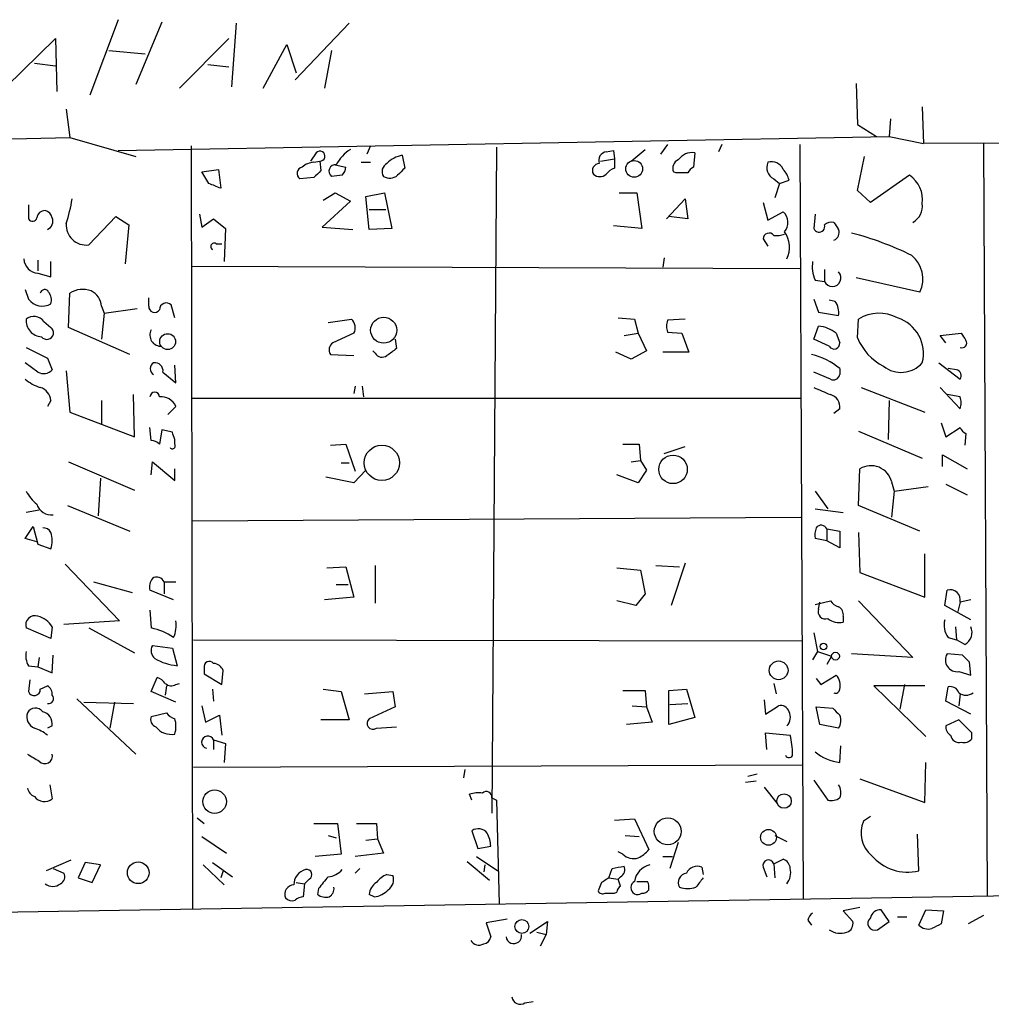
# Model space of a CAD drawing. Extents: x 29 to 758, y 8 to 870.
# Drawn here: x 394 to 464, y 290 to 360 of the extents above; entities that cross this region are included whole.
import ezdxf

# ---------------------------------------------------------------- set-up
doc = ezdxf.new("R2010")
doc.units = 0
doc.header["$MEASUREMENT"] = 0
doc.layers.add('MAIN', color=5, linetype='CONTINUOUS')

msp = doc.modelspace()

# ---------------------------------------------------------------- linework, layer by layer
at = {"layer": 'MAIN'}
for p, q in [((400.9813, 360.2567), (398.9493, 354.838)), ((404.114, 360.0873), (402.2513, 355.6)), ((409.448, 360.0027), (409.1093, 355.4307)), ((417.576, 360.0027), (413.6813, 355.9387)), ((392.938, 355.4307), (396.494, 358.902)), ((396.494, 358.902), (396.5787, 355.092)), ((408.94, 358.902), (405.384, 355.346)), ((400.304, 358.0553), (402.9287, 357.8013)), ((411.3953, 355.346), (413.0887, 358.4787)), ((413.0887, 358.4787), (413.766, 356.4467)), ((416.306, 358.0553), (415.798, 355.346)), ((394.97, 357.124), (396.494, 356.9547)), ((407.416, 357.0393), (408.94, 356.87)), ((453.9827, 355.6847), (454.0673, 352.7213)), ((397.256, 353.822), (397.51, 351.79)), ((458.724, 353.9913), (458.8087, 351.3667)), ((456.438, 353.1447), (456.3533, 351.8747)), ((454.0673, 352.7213), (455.422, 351.8747)), ((352.6367, 350.8587), (397.51, 351.79)), ((397.51, 351.79), (402.2513, 350.4353)), ((400.9813, 350.8587), (456.3533, 351.8747)), ((456.3533, 351.8747), (458.8087, 351.3667)), ((524.51, 351.7053), (458.8087, 351.3667)), ((406.2307, 351.1973), (406.3153, 296.418)), ((419.1, 351.1973), (418.846, 350.6047)), ((428.1593, 351.1127), (427.8207, 303.276)), ((436.0333, 350.774), (436.5413, 350.8587)), ((436.5413, 350.8587), (436.626, 350.266)), ((437.8113, 350.0967), (438.8273, 350.9433)), ((440.436, 351.282), (439.928, 350.6047)), ((444.3307, 351.282), (444.0767, 350.774)), ((449.9187, 351.282), (450.1727, 297.0953)), ((463.1267, 351.3667), (463.3807, 297.3493)), ((415.2053, 350.6893), (414.782, 350.0967)), ((415.036, 350.012), (415.4593, 350.0967)), ((415.4593, 350.0967), (415.544, 349.4193)), ((421.386, 350.52), (421.5553, 349.5887)), ((435.61, 350.0967), (436.626, 350.266)), ((436.626, 350.266), (436.626, 349.5887)), ((442.3833, 350.6893), (442.2987, 349.6733)), ((454.0673, 347.98), (454.5753, 350.4353)), ((406.9927, 349.3347), (408.178, 349.504)), ((408.178, 349.504), (408.3473, 348.1493)), ((416.56, 349.8427), (417.322, 349.6733)), ((418.4227, 350.012), (419.1, 350.012)), ((407.5007, 348.488), (406.9927, 349.3347)), ((415.036, 348.9113), (414.02, 348.8267)), ((417.068, 349.0807), (416.306, 348.996)), ((441.0287, 349.25), (440.8593, 349.3347)), ((448.056, 348.8267), (448.4793, 348.488)), ((448.4793, 348.488), (449.1567, 348.742)), ((457.7927, 349.0807), (454.9987, 347.1333)), ((448.4793, 348.488), (448.1407, 347.472)), ((454.9987, 347.1333), (454.0673, 347.98)), ((415.7133, 347.3027), (416.56, 347.8107)), ((416.56, 347.8107), (417.6607, 347.218)), ((418.7613, 347.5567), (420.116, 347.8107)), ((419.0153, 345.186), (418.7613, 347.5567)), ((420.116, 347.8107), (420.624, 345.2707)), ((436.9647, 347.8107), (438.2347, 347.8107)), ((438.2347, 347.8107), (438.5733, 345.2707)), ((440.3513, 345.948), (441.706, 347.3873)), ((441.706, 347.3873), (441.8753, 345.948)), ((394.5467, 346.964), (394.5467, 345.948)), ((417.6607, 347.218), (415.6287, 345.3553)), ((419.0153, 346.6253), (420.2007, 346.6253)), ((447.294, 347.1333), (447.6327, 345.8633)), ((398.8647, 344.0853), (400.812, 346.1173)), ((400.812, 346.1173), (401.7433, 345.5247)), ((406.8233, 346.2867), (406.9927, 345.3553)), ((406.9927, 345.3553), (407.8393, 345.948)), ((407.8393, 345.948), (408.686, 345.2707)), ((441.8753, 345.948), (440.5207, 346.1173)), ((447.6327, 345.8633), (448.7333, 346.456)), ((451.0193, 346.2867), (450.9347, 345.2707)), ((401.7433, 345.5247), (401.4893, 342.7307)), ((408.686, 345.2707), (408.6013, 342.9)), ((415.6287, 345.3553), (417.83, 345.186)), ((420.624, 345.2707), (419.0153, 345.186)), ((438.5733, 345.2707), (436.5413, 345.44)), ((447.294, 344.5087), (447.6327, 344.0007)), ((408.0087, 344.17), (408.432, 344.17)), ((395.224, 342.9847), (395.224, 342.2227)), ((440.182, 343.154), (440.0973, 342.4767)), ((396.1553, 341.7993), (396.1553, 342.9)), ((406.2307, 342.5613), (449.9187, 342.392)), ((451.6967, 342.3073), (451.6967, 341.4607)), ((395.224, 342.0533), (396.1553, 341.7993)), ((458.5547, 340.6987), (453.9827, 341.7147)), ((394.2927, 340.868), (394.5467, 340.1907)), ((451.0193, 341.5453), (451.6967, 341.4607)), ((397.4253, 338.1587), (397.51, 340.614)), ((403.1827, 339.6827), (403.1827, 340.2753)), ((450.9347, 340.1907), (451.2733, 339.2593)), ((399.796, 339.6827), (399.9653, 339.1747)), ((399.9653, 339.1747), (402.336, 339.5133)), ((405.0453, 338.836), (404.7913, 339.7673)), ((452.4587, 340.0213), (452.0353, 340.106)), ((399.9653, 339.1747), (399.796, 337.312)), ((416.052, 338.4973), (417.7453, 338.7513)), ((436.88, 338.836), (438.0653, 338.7513)), ((438.0653, 338.7513), (438.3193, 337.7353)), ((441.706, 338.7513), (440.436, 338.6667)), ((451.2733, 339.2593), (452.7127, 339.0053)), ((454.0673, 337.3967), (454.152, 338.7513)), ((395.6473, 338.582), (396.1553, 338.1587)), ((401.828, 336.2113), (397.4253, 338.1587)), ((450.9347, 337.312), (451.2733, 338.2433)), ((417.9147, 337.7353), (416.3907, 337.058)), ((437.3033, 337.566), (438.3193, 337.7353)), ((438.3193, 337.7353), (438.912, 336.4653)), ((440.436, 337.82), (441.452, 337.7353)), ((441.452, 337.7353), (441.96, 336.3807)), ((452.5433, 337.7353), (452.7973, 337.058)), ((459.994, 337.566), (461.518, 337.7353)), ((460.4173, 337.058), (459.994, 337.566)), ((420.878, 337.312), (420.9627, 336.6347)), ((452.0353, 336.804), (450.9347, 337.312)), ((395.9013, 335.9573), (396.24, 335.1107)), ((416.2213, 336.2113), (417.9147, 336.1267)), ((419.4387, 336.296), (419.2693, 336.4653)), ((437.8113, 335.8727), (436.7107, 336.3807)), ((438.912, 336.4653), (437.8113, 335.8727)), ((441.96, 336.3807), (440.0973, 336.3807)), ((395.224, 334.9413), (394.2927, 335.6187)), ((405.13, 334.1793), (405.0453, 335.4493)), ((459.9093, 335.6187), (461.4333, 334.4333)), ((397.256, 335.026), (397.51, 332.0627)), ((404.1987, 334.9413), (405.13, 334.1793)), ((452.12, 334.4333), (450.9347, 334.9413)), ((452.7973, 335.1953), (452.7973, 334.772)), ((461.1793, 335.1107), (460.5867, 335.1953)), ((417.9993, 333.9253), (417.9147, 333.4173)), ((418.5073, 333.9253), (418.592, 333.1633)), ((454.3213, 333.8407), (458.8933, 332.0627)), ((459.994, 333.8407), (461.4333, 332.3167)), ((402.1667, 330.2847), (402.082, 333.3327)), ((461.4333, 333.1633), (460.502, 333.3327)), ((396.1553, 332.9093), (395.9013, 332.486)), ((399.796, 332.9093), (399.796, 331.216)), ((405.13, 332.486), (404.5373, 331.8933)), ((406.3153, 333.0787), (450.0033, 333.0787)), ((456.3533, 332.9093), (456.2687, 330.1153)), ((397.51, 332.0627), (402.1667, 330.2847)), ((452.7973, 332.3167), (452.374, 331.978)), ((403.352, 330.0307), (403.2673, 330.962)), ((460.0787, 331.3007), (460.4173, 330.2847)), ((460.4173, 330.2847), (461.4333, 330.962)), ((404.114, 330.7927), (403.9447, 329.7767)), ((404.876, 330.6233), (404.114, 330.7927)), ((454.152, 330.708), (458.724, 328.7607)), ((461.8567, 330.5387), (461.772, 329.692)), ((405.0453, 329.7767), (405.0453, 330.1153)), ((416.2213, 329.692), (417.322, 329.7767)), ((417.322, 329.7767), (417.9993, 327.8293)), ((437.2187, 329.7767), (438.404, 329.7767)), ((438.404, 329.7767), (438.4887, 328.5913)), ((440.182, 329.0993), (441.706, 329.6073)), ((460.1633, 328.168), (460.1633, 329.0147)), ((460.1633, 329.0147), (461.9413, 327.9987)), ((397.4253, 328.5067), (402.1667, 326.4747)), ((403.352, 327.5753), (403.4367, 328.5067)), ((403.4367, 328.5067), (405.0453, 327.152)), ((416.9833, 328.422), (417.576, 328.422)), ((437.8113, 328.5067), (438.4887, 328.5913)), ((438.4887, 328.5913), (438.912, 327.914)), ((405.0453, 327.152), (405.0453, 327.9987)), ((418.7613, 327.914), (417.9147, 326.9827)), ((438.3193, 326.9827), (436.7953, 327.5753)), ((438.912, 327.914), (438.3193, 326.9827)), ((454.152, 325.374), (454.2367, 327.9987)), ((399.7113, 327.3213), (399.542, 324.612)), ((417.9147, 326.9827), (415.8827, 327.406)), ((456.5227, 327.0673), (456.692, 326.39)), ((456.692, 326.39), (459.1473, 326.7287)), ((460.4173, 326.898), (461.9413, 326.136)), ((451.0193, 326.39), (451.9507, 325.12)), ((456.692, 326.39), (456.5227, 324.5273)), ((397.3407, 325.374), (401.828, 323.5113)), ((458.5547, 323.5113), (454.152, 325.374)), ((395.3087, 325.0353), (394.3773, 324.866)), ((451.0193, 325.12), (453.0513, 324.866)), ((406.3153, 324.2733), (450.0033, 324.5273)), ((394.2927, 323.0033), (394.8853, 323.85)), ((394.8853, 323.85), (395.224, 322.58)), ((451.866, 323.6807), (451.866, 322.834)), ((451.866, 323.6807), (452.7973, 323.5113)), ((452.7973, 323.5113), (452.7973, 322.326)), ((454.152, 323.4267), (454.2367, 320.548)), ((395.1393, 322.7493), (394.2927, 323.0033)), ((395.224, 322.58), (396.1553, 322.2413)), ((451.866, 322.834), (451.0193, 323.0033)), ((452.7973, 322.326), (451.866, 322.834)), ((458.8933, 318.77), (458.8933, 321.9027)), ((397.1713, 321.1407), (401.066, 317.0767)), ((441.706, 321.2253), (440.69, 318.1773)), ((415.9673, 320.8867), (417.322, 320.9713)), ((417.322, 320.9713), (417.9147, 318.77)), ((419.4387, 321.056), (419.4387, 318.3467)), ((436.7953, 320.8867), (438.4887, 320.7173)), ((438.4887, 320.7173), (438.8273, 319.024)), ((439.5893, 321.056), (441.2827, 320.9713)), ((454.2367, 320.548), (458.8933, 318.77)), ((399.2033, 319.8707), (401.9973, 319.1087)), ((404.2833, 319.8707), (405.13, 319.8707)), ((404.2833, 319.8707), (404.2833, 319.024)), ((416.6447, 319.7013), (417.4913, 319.7013)), ((404.9607, 318.6007), (403.2673, 319.278)), ((438.8273, 319.024), (438.15, 318.1773)), ((460.3327, 318.1773), (460.502, 319.278)), ((417.9147, 318.77), (415.798, 318.6007)), ((438.15, 318.1773), (436.7953, 318.516)), ((451.0193, 318.262), (452.12, 318.516)), ((451.2733, 317.9233), (451.358, 318.4313)), ((454.152, 318.516), (458.0467, 314.452)), ((461.4333, 318.4313), (461.264, 317.754)), ((462.1953, 318.6007), (461.4333, 318.4313)), ((403.2673, 317.8387), (403.352, 316.5687)), ((462.1953, 317.1613), (460.3327, 318.1773)), ((401.066, 317.0767), (397.0867, 316.8227)), ((453.0513, 317.4153), (453.0513, 316.992)), ((396.1553, 315.8067), (394.3773, 316.5687)), ((396.24, 316.6533), (396.1553, 315.8067)), ((398.8647, 316.5687), (402.1667, 314.7907)), ((450.9347, 316.23), (451.1887, 314.8753)), ((461.0947, 316.6533), (461.1793, 315.722)), ((406.4, 315.722), (450.088, 315.6373)), ((460.5867, 315.8913), (461.1793, 315.722)), ((461.772, 315.3833), (461.1793, 315.722)), ((403.4367, 315.2987), (404.876, 315.1293)), ((404.876, 315.1293), (405.2147, 313.8593)), ((451.1887, 314.8753), (450.85, 314.2827)), ((451.1887, 314.8753), (452.2047, 314.5367)), ((458.0467, 314.452), (453.644, 314.706)), ((461.6027, 314.6213), (460.502, 314.706)), ((395.3087, 314.452), (395.224, 313.7747)), ((396.24, 313.3513), (396.3247, 314.6213)), ((452.2047, 314.5367), (451.866, 313.944)), ((462.1953, 313.182), (462.1107, 314.1133)), ((394.5467, 313.8593), (395.224, 313.7747)), ((395.224, 313.7747), (396.24, 313.3513)), ((407.162, 313.69), (407.162, 313.2667)), ((408.432, 312.5047), (408.5167, 313.5207)), ((461.3487, 313.436), (462.1953, 313.182)), ((394.6313, 312.8433), (394.5467, 311.9967)), ((403.352, 311.9967), (403.7753, 313.0127)), ((405.13, 312.5047), (405.384, 312.5893)), ((407.162, 313.2667), (408.432, 312.5047)), ((448.056, 312.5893), (448.2253, 311.8273)), ((451.104, 312.928), (451.4427, 312.5047)), ((451.4427, 312.5047), (452.5433, 313.182)), ((395.3933, 312.166), (395.9013, 312.42)), ((405.13, 311.2347), (403.352, 311.9967)), ((404.4527, 312.42), (404.368, 311.7427)), ((407.7547, 312.166), (407.8393, 311.3193)), ((415.7133, 312.166), (416.9833, 311.9967)), ((416.9833, 311.9967), (417.576, 309.9647)), ((418.6767, 311.8273), (420.7087, 311.9967)), ((420.7087, 311.9967), (420.878, 310.896)), ((437.2187, 312.0813), (438.8273, 312.0813)), ((438.8273, 312.0813), (438.912, 310.896)), ((440.5207, 312.0813), (441.7907, 312.166)), ((440.5207, 309.626), (440.5207, 312.0813)), ((441.7907, 312.166), (442.3833, 310.134)), ((458.8933, 312.42), (455.2527, 312.42)), ((455.2527, 312.42), (458.978, 308.7793)), ((457.454, 312.5047), (457.1153, 310.7267)), ((460.4173, 311.3193), (460.5867, 312.3353)), ((398.018, 311.4887), (402.2513, 307.5093)), ((398.526, 311.2347), (402.082, 311.15)), ((400.7273, 311.2347), (400.3887, 309.372)), ((447.3787, 311.404), (447.4633, 310.388)), ((462.1953, 310.388), (460.4173, 311.3193)), ((461.4333, 311.8273), (461.3487, 310.9807)), ((403.352, 310.2187), (404.4527, 310.4727)), ((406.9927, 310.9807), (407.2467, 309.7953)), ((420.878, 310.896), (419.0153, 310.0493)), ((437.896, 310.9807), (438.912, 310.896)), ((438.912, 310.896), (439.3353, 309.7953)), ((440.6053, 311.0653), (441.8753, 311.15)), ((447.4633, 310.388), (448.3947, 310.9807)), ((451.358, 309.626), (451.104, 310.896)), ((451.104, 310.896), (452.2893, 310.8113)), ((407.2467, 309.7953), (408.2627, 310.3033)), ((408.2627, 310.3033), (408.432, 308.864)), ((417.576, 309.9647), (415.544, 309.9647)), ((439.3353, 309.7953), (437.4727, 309.626)), ((442.3833, 310.134), (440.5207, 309.626)), ((461.3487, 309.9647), (460.4173, 309.5413)), ((462.28, 309.0333), (461.3487, 309.9647)), ((396.24, 309.5413), (395.9013, 309.372)), ((419.5233, 309.372), (420.9627, 309.4567)), ((452.7127, 309.372), (451.358, 309.626)), ((407.8393, 308.5253), (408.686, 308.2713)), ((407.8393, 308.5253), (407.8393, 307.848)), ((447.548, 307.848), (447.4633, 309.0333)), ((447.4633, 309.0333), (449.2413, 308.864)), ((462.28, 308.61), (462.28, 309.0333)), ((408.686, 308.2713), (408.6013, 306.9167)), ((452.7973, 306.9167), (452.882, 308.102)), ((458.8933, 304.038), (458.978, 306.9167)), ((406.4, 306.578), (450.088, 306.7473)), ((425.8733, 306.4087), (425.7887, 305.816)), ((446.786, 305.562), (446.024, 305.4773)), ((446.8707, 306.07), (446.1933, 305.9007)), ((450.9347, 305.6467), (451.9507, 304.2073)), ((454.2367, 305.7313), (458.8933, 304.038)), ((396.0707, 305.308), (396.24, 304.292)), ((447.3787, 305.1387), (448.31, 303.9533)), ((426.3813, 304.2073), (426.212, 304.6307)), ((427.8207, 304.3767), (428.1593, 304.2073)), ((428.1593, 304.2073), (428.3287, 296.7567)), ((406.654, 302.9373), (407.162, 302.514)), ((436.626, 302.768), (438.0653, 302.8527)), ((438.0653, 302.8527), (439.0813, 300.6513)), ((454.9987, 303.022), (454.4907, 302.6833)), ((415.036, 302.514), (416.7293, 302.514)), ((416.7293, 302.514), (416.9833, 300.3127)), ((418.084, 302.514), (419.5233, 302.514)), ((419.5233, 302.514), (419.608, 301.4133)), ((426.3813, 302.006), (426.8047, 300.736)), ((406.9927, 301.5827), (408.7707, 300.3973)), ((416.052, 301.6673), (416.6447, 301.498)), ((418.7613, 301.3287), (419.608, 301.4133)), ((419.608, 301.4133), (420.0313, 300.3973)), ((437.388, 301.6673), (438.404, 301.5827)), ((448.1407, 301.6673), (448.9873, 301.244)), ((458.47, 299.1273), (458.3853, 301.752)), ((426.8047, 300.736), (427.736, 300.9053)), ((441.198, 301.1593), (440.6053, 299.2967)), ((397.5947, 299.8893), (395.8167, 299.1273)), ((416.9833, 300.3127), (415.1207, 300.1433)), ((420.0313, 300.3973), (417.9993, 300.1433)), ((426.72, 300.1433), (428.244, 299.1273)), ((437.2187, 300.3127), (436.88, 300.482)), ((440.0973, 300.1433), (440.7747, 300.1433)), ((448.056, 299.6353), (448.7333, 299.974)), ((396.3247, 299.2967), (397.0867, 298.958)), ((398.6107, 299.72), (398.1027, 298.6193)), ((399.7113, 299.5507), (398.6107, 299.72)), ((399.1187, 298.2807), (399.7113, 299.5507)), ((407.0773, 299.5507), (408.6013, 298.1113)), ((407.7547, 299.72), (409.194, 298.704)), ((418.338, 299.2967), (417.9993, 298.958)), ((426.0427, 299.8047), (427.6513, 298.45)), ((427.3127, 299.5507), (427.228, 299.0427)), ((436.2027, 298.6193), (436.4567, 299.2967)), ((442.8913, 299.3813), (442.976, 298.8733)), ((447.294, 299.3813), (447.548, 298.704)), ((448.056, 299.6353), (448.1407, 298.6193)), ((398.1027, 298.6193), (399.1187, 298.2807)), ((408.5167, 299.1273), (408.3473, 298.6193)), ((414.6973, 298.5347), (414.3587, 298.196)), ((420.2853, 298.8733), (420.7087, 298.7887)), ((436.2027, 298.6193), (436.88, 298.5347)), ((437.0493, 298.704), (436.88, 298.5347)), ((437.0493, 298.0267), (436.88, 298.5347)), ((361.3573, 295.656), (517.398, 298.196)), ((413.766, 298.2807), (414.3587, 298.196)), ((414.3587, 298.196), (414.274, 297.2647)), ((415.3747, 297.8573), (415.29, 297.434)), ((435.6947, 298.2807), (435.4407, 297.688)), ((438.2347, 298.3653), (438.9967, 298.3653)), ((419.354, 297.2647), (419.0153, 297.434)), ((436.626, 297.5187), (436.7953, 297.6033)), ((454.2367, 296.5027), (453.0513, 296.2487)), ((456.3533, 295.4867), (455.7607, 296.3333)), ((458.47, 295.2327), (458.978, 296.3333)), ((458.978, 296.3333), (460.248, 296.2487)), ((428.9213, 295.656), (427.3973, 295.402)), ((453.0513, 296.2487), (453.7287, 295.4867)), ((456.946, 295.8253), (457.6233, 295.8253)), ((460.248, 296.2487), (460.0787, 295.3173)), ((463.1267, 295.91), (462.026, 295.3173)), ((427.3973, 295.402), (427.736, 294.386)), ((430.53, 294.64), (431.8, 295.4867)), ((431.8, 295.4867), (431.7153, 294.5553)), ((450.5113, 295.5713), (450.7653, 295.2327)), ((455.5067, 294.894), (456.3533, 295.4867)), ((431.038, 294.7247), (431.7153, 294.5553)), ((431.7153, 294.5553), (431.292, 293.7087)), ((430.1913, 289.6447), (430.784, 289.7293))]:
    msp.add_line(p, q, dxfattribs=at)
for centre, radius in [((438.0343, 349.5424), 0.6009), ((420.0483, 337.9529), 0.9357), ((404.5329, 337.1358), 0.57), ((419.9161, 328.4289), 1.2651), ((440.8248, 327.9602), 1.0253), ((451.6331, 315.2352), 0.2413), ((452.4889, 314.5428), 0.2843), ((448.4067, 313.5257), 0.6734), ((407.9073, 304.0947), 0.8444), ((448.7937, 304.1344), 0.5198), ((440.4422, 301.9616), 0.9646), ((447.6783, 301.5301), 0.5692), ((402.4218, 298.988), 0.7811), ((429.9718, 295.1245), 0.4971)]:
    msp.add_circle(centre, radius, dxfattribs=at)
for centre, radius, start, end in [((415.474, 350.4537), 0.3573, 267.642094, 138.755253), ((419.1887, 348.5135), 2.8703, 122.164077, 152.41364), ((436.1232, 350.1443), 0.6361, 98.125007, 199.947705), ((421.7427, 348.5393), 2.0126, 100.208849, 136.397181), ((441.452, 349.5886), 0.6448, 113.197424, 203.189256), ((442.1716, 349.5465), 1.1623, 79.505112, 146.895121), ((447.8992, 349.1431), 0.9088, 23.397263, 107.051281), ((414.3162, 349.2077), 0.4826, 105.245747, 232.137512), ((415.0867, 348.6577), 1.3553, 92.143942, 131.464317), ((542.2899, 222.1654), 179.6053, 134.885409, 135.114591), ((416.5908, 349.3732), 0.4726, 83.450945, 232.945841), ((416.365, 349.7327), 0.9588, 317.155503, 356.448267), ((420.5758, 349.3478), 0.6483, 116.624343, 212.866395), ((548.3012, 222.3348), 179.6053, 134.885409, 135.114591), ((435.5421, 349.4194), 0.5082, 91.894503, 210.000795), ((436.9647, 348.488), 1.1516, 107.103826, 143.975919), ((442.5951, 348.9534), 0.7785, 112.378134, 157.605454), ((448.4514, 349.6361), 0.9009, 155.338132, 243.964028), ((447.5301, 348.3368), 1.6763, 13.988163, 44.129898), ((420.4758, 349.8001), 0.9188, 241.066536, 308.464051), ((435.5677, 349.6734), 0.6892, 227.493128, 312.500744), ((441.452, 137.6002), 211.6502, 89.885408, 90.114592), ((456.6557, 347.3302), 2.0874, 352.249545, 56.995119), ((323.2456, 136.66), 227.9693, 68.080517, 68.309691), ((384.5906, 349.564), 13.2685, 342.659319, 350.55791), ((395.7216, 345.9531), 0.5877, 88.986021, 172.215954), ((395.6472, 345.9479), 0.5988, 8.140927, 81.859073), ((457.3692, 346.8794), 1.3653, 299.749566, 7.122934), ((394.8289, 346.089), 0.3155, 206.548806, 349.719521), ((395.6473, 345.7787), 0.6448, 293.197424, 23.197424), ((448.0562, 345.694), 1.0194, 318.360393, 48.376263), ((398.6749, 345.496), 1.4234, 175.434585, 277.662738), ((451.3157, 345.3977), 0.4016, 198.434949, 18.434949), ((452.2046, 344.9322), 0.7804, 77.463229, 130.603684), ((579.5548, 430.1226), 152.6537, 213.578079, 213.807241), ((452.1621, 344.9745), 0.5898, 291.052853, 21.013101), ((447.7173, 344.5087), 0.4234, 36.867191, 180), ((448.2254, 346.7113), 1.9559, 265.031528, 287.636421), ((447.391, 343.9116), 1.8049, 332.181285, 37.754984), ((448.137, 323.551), 22.0788, 63.576884, 75.556535), ((407.8817, 343.9584), 0.2469, 59.02828, 239.040224), ((395.3088, 343.1541), 1.1041, 184.405074, 265.594926), ((456.5838, 341.6328), 2.1811, 334.641579, 50.810955), ((453.3058, 342.519), 2.4852, 171.18127, 203.066602), ((452.2611, 341.7147), 0.619, 204.229434, 43.147325), ((395.7038, 340.5575), 0.3156, 26.581291, 169.687035), ((398.4435, 339.1552), 1.7319, 70.064661, 122.615565), ((395.5429, 340.9328), 1.2422, 216.683559, 299.536642), ((395.224, 340.1061), 0.9653, 344.738635, 37.87186), ((398.4478, 339.5634), 1.3534, 5.056838, 64.334263), ((403.5919, 339.6403), 0.4114, 174.084305, 329.045798), ((404.4393, 339.4198), 0.4946, 44.631412, 178.969112), ((451.3996, 339.2168), 1.33, 350.85, 37.220566), ((395.5573, 338.662), 1.1834, 175.672221, 266.157583), ((394.9286, 338.0389), 0.9008, 37.077246, 127.734962), ((417.1316, 338.1269), 0.8755, 333.432022, 45.495154), ((455.6206, 336.4313), 2.7458, 61.137737, 122.334516), ((456.1377, 336.2894), 2.6718, 345.461855, 72.390375), ((395.859, 337.7777), 0.4827, 217.88123, 52.12814), ((441.4517, 338.2433), 1.1004, 157.370923, 202.624271), ((451.1093, 335.9917), 2.2576, 50.564879, 85.834099), ((404.0642, 337.6096), 0.8071, 151.936282, 273.537368), ((457.8368, 338.9824), 4.0895, 202.814829, 242.207397), ((588.6988, 422.1639), 152.6537, 213.578079, 213.807241), ((585.6291, 717.318), 425.9491, 243.320357, 243.549552), ((416.7716, 336.5415), 0.6418, 126.407427, 210.965288), ((547.6239, 167.0308), 211.6803, 126.752594, 126.981777), ((452.3881, 337.0157), 0.4114, 210.966145, 5.901842), ((461.5683, 337.0372), 0.3454, 246.990921, 33.391032), ((419.9428, 336.6154), 0.5968, 212.358529, 305.024269), ((449.7264, 331.5934), 4.7333, 49.549826, 77.321122), ((403.7753, 335.1953), 0.4937, 120.959776, 239.034253), ((403.6058, 335.0258), 0.5989, 351.888839, 98.111161), ((457.1936, 336.9589), 2.0343, 231.598838, 318.790759), ((395.6278, 335.651), 0.8165, 240.361301, 318.569835), ((452.3316, 334.8566), 0.4733, 243.440363, 349.703815), ((461.1031, 334.6958), 0.4218, 321.516257, 79.593107), ((396.4437, 337.1098), 3.4337, 231.2125, 252.187182), ((395.0606, 332.7911), 1.1011, 6.162625, 72.412536), ((578.5363, 629.9326), 322.4168, 246.686244, 246.915411), ((403.606, 333.1633), 0.3387, 0, 180), ((404.0762, 332.0176), 1.1532, 23.964507, 96.547585), ((451.8999, 332.4523), 0.9075, 351.407427, 75.963757), ((460.4179, 332.74), 1.1001, 337.369719, 22.630281), ((462.1531, 331.2586), 0.7785, 202.394546, 247.621867), ((277.9532, 288.0418), 133.8752, 18.316987, 18.546157), ((403.2924, 329.0732), 0.9594, 47.162672, 86.438195), ((404.876, 329.6496), 0.2116, 216.85365, 36.896962), ((455.0359, 326.6891), 1.5342, 14.271751, 121.394159), ((397.0862, 327.8291), 3.0674, 207.979423, 230.602432), ((396.1923, 325.7937), 1.105, 197.647878, 276.881901), ((451.4608, 323.5053), 0.4415, 23.406467, 143.919193), ((395.5769, 323.1023), 0.6632, 29.286216, 91.226962), ((394.2921, 322.834), 1.9552, 342.353684, 17.646316), ((452.5875, 323.2147), 1.5824, 159.637627, 187.677432), ((404.1991, 319.5319), 0.9658, 142.133342, 195.242111), ((403.7533, 319.642), 0.5773, 23.340653, 123.260626), ((460.7277, 318.5907), 0.7234, 347.270161, 108.179479), ((453.0507, 319.1926), 1.1506, 216.016391, 252.917772), ((451.7728, 317.7455), 0.5302, 160.40651, 289.60367), ((452.3738, 317.5), 0.6827, 352.873943, 60.239505), ((395.0123, 316.7803), 0.6693, 71.562344, 198.429535), ((394.8432, 315.8492), 1.6117, 29.927871, 76.333641), ((402.9695, 316.7805), 2.1807, 335.936139, 7.806464), ((452.755, 318.2196), 1.2629, 230.439572, 283.569674), ((461.7299, 316.7803), 1.4482, 164.746963, 217.870126), ((402.3506, 311.9417), 4.7341, 56.541209, 77.788086), ((461.3487, 316.2299), 0.9466, 296.565051, 26.570465), ((395.7325, 314.5791), 1.3872, 167.671, 211.258436), ((404.1203, 314.9419), 0.7711, 152.438023, 228.16963), ((461.2261, 314.2715), 0.8445, 149.033916, 278.34792), ((405.6508, 318.0416), 4.205, 240.903443, 264.047123), ((407.5377, 313.7852), 0.3876, 38.916045, 194.219102), ((407.7604, 313.2178), 0.8147, 21.826222, 84.442654), ((334.8567, 187.3673), 179.6055, 44.885409, 45.114591), ((403.4366, 311.912), 1.1516, 36.024081, 72.896174), ((404.8034, 313.037), 0.6245, 225.797976, 301.531771), ((451.6882, 312.4285), 1.1397, 346.684351, 41.38597), ((394.9559, 312.1518), 0.4376, 200.758324, 1.859429), ((395.5627, 311.8273), 0.6826, 352.88019, 60.261365), ((452.501, 312.1801), 0.2966, 244.652905, 357.275527), ((460.746, 311.7245), 0.6312, 17.280921, 104.617437), ((461.8567, 312.568), 0.8297, 232.246149, 307.753851), ((395.9965, 311.4887), 0.3519, 254.30067, 46.209078), ((395.331, 310.2062), 0.909, 162.950567, 246.599455), ((395.0399, 310.156), 0.659, 37.509756, 151.276435), ((395.3426, 309.6768), 0.9076, 351.41367, 75.965288), ((405.3843, 311.1502), 1.1519, 216.026276, 252.884837), ((448.554, 310.37), 0.6311, 17.263584, 104.619728), ((448.3735, 310.1658), 0.8756, 314.504926, 26.559198), ((579.5432, 437.5572), 179.6053, 224.885409, 225.114592), ((403.9022, 310.007), 0.5895, 158.954813, 248.976444), ((403.3944, 309.499), 1.7402, 341.565051, 18.434949), ((419.2694, 309.7107), 0.4233, 126.886139, 306.856362), ((451.9404, 309.9116), 0.9422, 325.0583, 24.565749), ((394.2295, 306.9068), 2.574, 49.496728, 73.280714), ((404.7913, 310.3314), 1.4058, 218.475863, 280.409102), ((461.0946, 309.4567), 0.6826, 172.88019, 240.261365), ((407.4222, 308.3689), 0.4455, 20.55454, 258.228564), ((443.0075, 307.3966), 6.4042, 1.008335, 13.24595), ((461.3699, 308.9593), 0.6213, 188.823994, 283.792414), ((461.6873, 309.1181), 0.7807, 257.475173, 319.394725), ((453.2051, 310.3235), 3.4311, 230.427906, 263.174072), ((521.9095, 518.9706), 246.8983, 238.922675, 239.151814), ((395.713, 307.3677), 0.5456, 222.184687, 15.039632), ((449.1482, 307.5178), 0.2626, 200.768033, 358.145356), ((395.3085, 305.2655), 0.8725, 194.02828, 247.173035), ((427.4215, 304.425), 0.4021, 353.101204, 133.780696), ((451.9404, 304.7684), 0.9422, 335.434251, 34.9417), ((395.6887, 305.0048), 0.9011, 217.097538, 307.719397), ((426.8892, 302.3441), 2.3848, 83.883473, 106.497195), ((452.2046, 305.1388), 0.9655, 254.753209, 307.872902), ((456.4131, 301.8481), 2.096, 156.51713, 230.620387), ((426.8415, 301.3355), 0.8133, 38.043666, 124.463892), ((425.4781, 300.7899), 2.2608, 2.925809, 27.581727), ((437.5153, 301.8787), 1.9897, 293.83384, 321.91135), ((437.9805, 301.1023), 1.0972, 226.02659, 287.985787), ((447.675, 299.5083), 0.4016, 18.434949, 198.434949), ((448.4312, 299.2182), 0.8139, 5.534773, 68.212969), ((457.677, 302.448), 3.414, 220.560884, 283.43098), ((414.6995, 298.139), 1.1031, 103.429068, 181.438846), ((414.5353, 298.8602), 0.3636, 296.45934, 104.655344), ((415.953, 300.172), 1.4713, 273.858111, 319.271992), ((394.556, 511.0265), 215.836, 281.194029, 281.423217), ((436.7952, 299.212), 0.5681, 296.574073, 26.56054), ((439.4453, 298.1876), 1.3914, 101.57966, 172.662508), ((442.5526, 298.6194), 0.8338, 66.032627, 156.038907), ((448.0134, 299.0004), 1.2631, 320.444741, 13.566481), ((396.5786, 298.704), 0.5681, 296.574073, 26.56054), ((627.4156, 128.9338), 271.1024, 141.228082, 141.457236), ((421.0905, 297.0517), 1.9916, 113.846818, 141.896418), ((419.9042, 298.4925), 0.8573, 302.907883, 20.212647), ((520.5986, 171.4501), 152.6259, 123.57026, 123.799443), ((441.8754, 298.2807), 0.6826, 97.12814, 209.745922), ((612.0629, 171.2688), 211.6803, 143.014185, 143.243346), ((396.2824, 298.8733), 0.8727, 230.901364, 309.09354), ((413.6107, 297.4482), 0.6633, 91.209503, 203.848478), ((415.7978, 297.8574), 0.6827, 299.760495, 7.11773), ((420.1163, 297.3492), 1.1043, 122.481141, 175.595723), ((419.2555, 298.7317), 1.4703, 273.841293, 319.28881), ((437.3461, 297.5607), 0.5524, 122.493463, 175.577431), ((438.2841, 297.9209), 0.4954, 116.213294, 305.717844), ((438.6158, 298.0687), 0.5516, 265.58138, 327.548723), ((438.1505, 297.9422), 0.9461, 349.679445, 26.565051), ((441.8754, 299.9314), 2.0758, 253.409678, 286.587676), ((413.4696, 297.6032), 0.6292, 222.268789, 289.661787), ((414.3336, 296.3072), 0.9594, 93.561805, 132.837328), ((415.8826, 298.1958), 0.9651, 232.120851, 285.264491), ((435.7793, 297.8572), 0.3785, 206.551513, 296.585359), ((436.2874, 466.8686), 169.3502, 269.885409, 270.114558), ((455.7253, 295.5926), 0.7415, 87.263766, 168.479439), ((451.1886, 295.4866), 0.6826, 119.738635, 172.87186), ((455.3131, 295.3536), 0.4987, 129.08327, 292.842571), ((452.8302, 296.0086), 1.369, 234.504649, 290.306711), ((453.118, 295.3274), 0.6311, 287.263584, 14.619728), ((459.1473, 295.8817), 0.938, 223.777634, 285.710475), ((544.3899, 125.7981), 189.3281, 116.443679, 116.672862), ((427.1435, 294.4705), 0.5985, 278.116564, 351.883436), ((429.3893, 294.4558), 0.557, 187.199019, 10.291045), ((426.8893, 294.4705), 0.6825, 209.735509, 299.754253), ((429.8526, 290.1357), 0.5965, 186.517348, 304.59856)]:
    msp.add_arc(centre, radius, start, end, dxfattribs=at)

doc.saveas('drawing.dxf')
